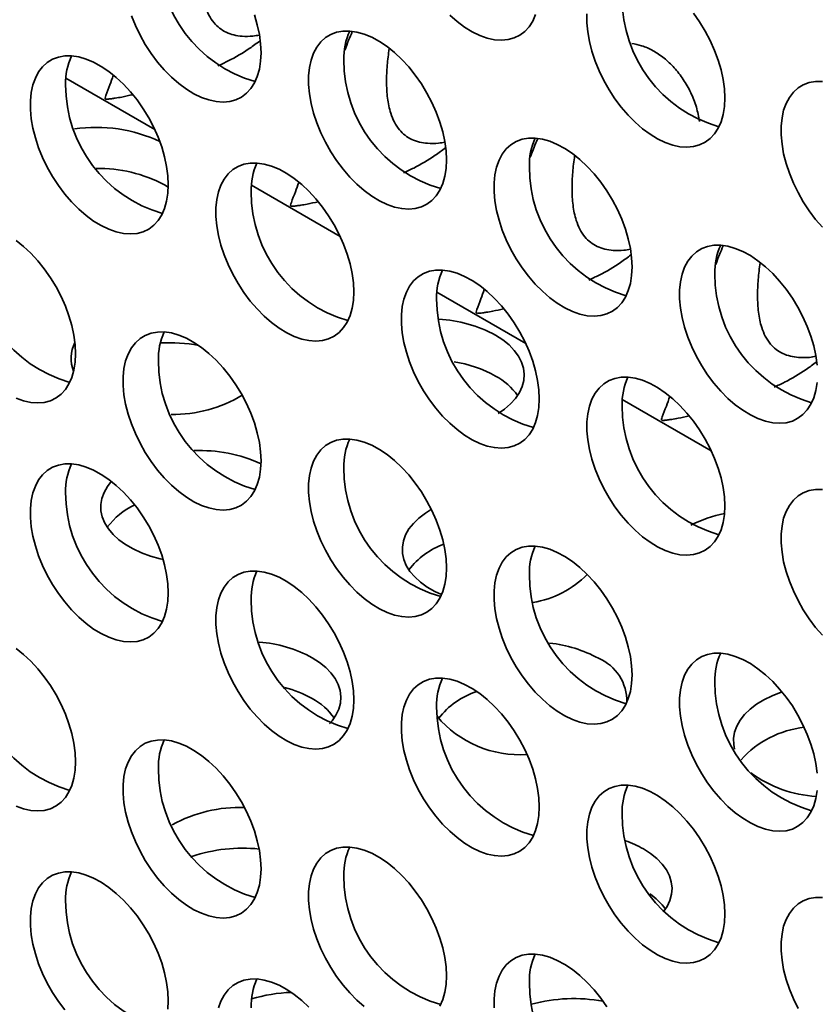
# Model space of a CAD drawing. Units: inches. Extents: x 1.3 to 67.2, y 0.5 to 87.5.
# Drawn here: x 57.7 to 58.5, y 62.9 to 63.9 of the extents above; entities that cross this region are included whole.
import ezdxf

# ---------------------------------------------------------------- set-up
doc = ezdxf.new("R2010")
doc.units = ezdxf.units.IN
doc.header["$LTSCALE"] = 8
doc.header["$MEASUREMENT"] = 0

msp = doc.modelspace()

# ---------------------------------------------------------------- linework, layer by layer
at = {"color": 8, "linetype": 'Continuous', "lineweight": 35}
for p, q in [((57.7165377, 63.8506104), (57.8113999, 63.7958476)), ((57.9145276, 63.7363133), (58.0093898, 63.6815505)), ((58.1125175, 63.6220161), (58.2073797, 63.5672533)), ((58.3105074, 63.507719), (58.4053696, 63.4529562))]:
    msp.add_line(p, q, dxfattribs=at)
at = {"color": 7, "linetype": 'Continuous', "lineweight": 35}
msp.add_line((57.8217529, 63.7367433), (57.8258468, 63.7342407), dxfattribs=at)
at = {"color": 7, "linetype": 'Continuous', "lineweight": 35, "flags": 128}
for points in [[(57.7864404, 63.9171274), (57.7906901, 63.9066907), (57.7956745, 63.8964181), (57.8013332, 63.8864343), (57.8075975, 63.8768606), (57.8143913, 63.8678131), (57.8216321, 63.8594017), (57.829232, 63.8517285), (57.8370989, 63.8448865), (57.8451372, 63.838959), (57.8532493, 63.8340177), (57.8613368, 63.8301228), (57.8693015, 63.8273214), (57.8770466, 63.8256477), (57.8844783, 63.8251218), (57.8915063, 63.8257502), (57.8980452, 63.8275253), (57.9040158, 63.8304254), (57.9093454, 63.8344155), (57.9139695, 63.839447), (57.9178319, 63.845459), (57.9208858, 63.8523783), (57.9230939, 63.8601211), (57.9244296, 63.8685934), (57.9248767, 63.8776922)], [(57.9248767, 63.8776922), (57.9244296, 63.8873071), (57.9230939, 63.8973216), (57.9208858, 63.9076138), (57.9178319, 63.9180591)], [(58.1262169, 63.9177706), (58.1340838, 63.9109286), (58.142122, 63.9050011), (58.1502342, 63.9000598), (58.1583216, 63.8961649), (58.1662863, 63.8933635), (58.1740315, 63.8916898), (58.1814632, 63.8911639), (58.1884911, 63.8917923), (58.1950301, 63.8935674), (58.2010006, 63.8964675), (58.2063303, 63.9004576), (58.2109544, 63.9054892), (58.2148168, 63.9115011), (58.2178706, 63.9184205)], [(58.2726494, 63.9191006), (58.2726494, 63.9097295), (58.2735421, 63.8998999), (58.2753168, 63.8897311), (58.2779518, 63.8793466), (58.2814151, 63.8688724), (58.2856648, 63.8584356), (58.2906493, 63.848163), (58.296308, 63.8381793), (58.3025722, 63.8286056), (58.309366, 63.8195581), (58.3166068, 63.8111467), (58.3242068, 63.8034734), (58.3320737, 63.7966315), (58.3401119, 63.790704), (58.3482241, 63.7857627), (58.3563115, 63.7818678), (58.3642762, 63.7790664), (58.3720214, 63.7773926), (58.3794531, 63.7768668), (58.386481, 63.7774952), (58.39302, 63.7792702), (58.3989905, 63.7821704), (58.4043202, 63.7861605), (58.4089443, 63.791192), (58.4128067, 63.797204), (58.4158605, 63.8041233), (58.4180687, 63.8118661), (58.4194044, 63.8203383), (58.4198514, 63.8294371)], [(58.4198514, 63.8294371), (58.4194044, 63.8390521), (58.4180687, 63.8490665), (58.4158605, 63.8593588), (58.4128067, 63.869804), (58.4089443, 63.8802754), (58.4043202, 63.8906458), (58.3989905, 63.9007894), (58.39302, 63.910583), (58.386481, 63.9199078)], [(58.1228666, 63.763395), (58.1224195, 63.77301), (58.1210838, 63.7830244), (58.1188757, 63.7933167), (58.1158218, 63.8037619), (58.1119594, 63.8142333), (58.1073353, 63.8246037), (58.1020057, 63.8347473), (58.0960351, 63.8445409), (58.0894962, 63.8538657), (58.0824682, 63.8626084), (58.0750365, 63.870663), (58.0672914, 63.8779316), (58.0593267, 63.884326), (58.0512392, 63.8897687), (58.0431271, 63.8941935), (58.0350888, 63.8975467), (58.0272219, 63.8997877), (58.019622, 63.9008892), (58.0123812, 63.9008379), (58.0055874, 63.8996343), (57.9993231, 63.8972931), (57.9936644, 63.8938428), (57.98868, 63.8893251), (57.9844303, 63.883795), (57.9809669, 63.8773195), (57.9783319, 63.8699773), (57.9765573, 63.8618574), (57.9756645, 63.8530585), (57.9756645, 63.8436874), (57.9765573, 63.8338578), (57.9783319, 63.823689), (57.9809669, 63.8133045), (57.9844303, 63.8028303), (57.98868, 63.7923935), (57.9936644, 63.7821209), (57.9993231, 63.7721372), (58.0055874, 63.7625635), (58.0123812, 63.753516), (58.019622, 63.7451046), (58.0272219, 63.7374313), (58.0350888, 63.7305894), (58.0431271, 63.7246618), (58.0512392, 63.7197206), (58.0593267, 63.7158257), (58.0672914, 63.7130243), (58.0750365, 63.7113505), (58.0824682, 63.7108247), (58.0894962, 63.7114531), (58.0960351, 63.7132281), (58.1020057, 63.7161283), (58.1073353, 63.7201184), (58.1119594, 63.7251499), (58.1158218, 63.7311619), (58.1188757, 63.7380812), (58.1210838, 63.745824), (58.1224195, 63.7542962), (58.1228666, 63.763395)], [(57.8258817, 63.7368401), (57.8254347, 63.7464551), (57.824099, 63.7564695), (57.8218908, 63.7667618), (57.818837, 63.777207), (57.8149746, 63.7876784), (57.8103505, 63.7980488), (57.8050208, 63.8081924), (57.7990503, 63.817986), (57.7925113, 63.8273108), (57.7854834, 63.8360535), (57.7780517, 63.844108), (57.7703065, 63.8513767), (57.7623418, 63.8577711), (57.7542544, 63.8632138), (57.7461422, 63.8676386), (57.738104, 63.8709918), (57.7302371, 63.8732328), (57.7226371, 63.8743343), (57.7153963, 63.8742829), (57.7086025, 63.8730794), (57.7023383, 63.8707382), (57.6966796, 63.8672879), (57.6916951, 63.8627702), (57.6874454, 63.85724), (57.6839821, 63.8507646), (57.6813471, 63.8434223), (57.6795724, 63.8353025), (57.6786797, 63.8265036), (57.6786797, 63.8171325), (57.6795724, 63.8073029), (57.6813471, 63.7971341), (57.6839821, 63.7867496), (57.6874454, 63.7762754), (57.6916951, 63.7658386), (57.6966796, 63.755566), (57.7023383, 63.7455823), (57.7086025, 63.7360085), (57.7153963, 63.7269611), (57.7226371, 63.7185496), (57.7302371, 63.7108764), (57.738104, 63.7040345), (57.7461422, 63.6981069), (57.7542544, 63.6931657), (57.7623418, 63.6892707), (57.7703065, 63.6864694), (57.7780517, 63.6847956), (57.7854834, 63.6842697), (57.7925113, 63.6848981), (57.7990503, 63.6866732), (57.8050208, 63.6895734), (57.8103505, 63.6935634), (57.8149746, 63.698595), (57.818837, 63.7046069), (57.8218908, 63.7115263), (57.824099, 63.7192691), (57.8254347, 63.7277413), (57.8258817, 63.7368401)], [(58.5240248, 63.8471915), (58.516784, 63.8471401), (58.5099902, 63.8459366), (58.503726, 63.8435954), (58.4980673, 63.840145), (58.4930828, 63.8356274), (58.4888331, 63.8300972), (58.4853697, 63.8236217), (58.4827347, 63.8162795), (58.4809601, 63.8081597), (58.4800674, 63.7993608), (58.4800674, 63.7899897), (58.4809601, 63.7801601), (58.4827347, 63.7699913), (58.4853697, 63.7596067), (58.4888331, 63.7491325), (58.4930828, 63.7386958), (58.4980673, 63.7284232), (58.503726, 63.7184394), (58.5099902, 63.7088657), (58.516784, 63.6998182), (58.5240248, 63.6914068)], [(58.3208565, 63.6490979), (58.3204094, 63.6587129), (58.3190737, 63.6687273), (58.3168656, 63.6790196), (58.3138117, 63.6894648), (58.3099493, 63.6999362), (58.3053252, 63.7103066), (58.2999956, 63.7204502), (58.294025, 63.7302438), (58.2874861, 63.7395685), (58.2804581, 63.7483113), (58.2730264, 63.7563658), (58.2652813, 63.7636344), (58.2573166, 63.7700289), (58.2492291, 63.7754716), (58.241117, 63.7798964), (58.2330787, 63.7832496), (58.2252118, 63.7854906), (58.2176119, 63.7865921), (58.2103711, 63.7865407), (58.2035773, 63.7853372), (58.197313, 63.782996), (58.1916543, 63.7795456), (58.1866699, 63.775028), (58.1824202, 63.7694978), (58.1789568, 63.7630223), (58.1763218, 63.7556801), (58.1745472, 63.7475603), (58.1736544, 63.7387614), (58.1736544, 63.7293903), (58.1745472, 63.7195607), (58.1763218, 63.7093919), (58.1789568, 63.6990074), (58.1824202, 63.6885331), (58.1866699, 63.6780964), (58.1916543, 63.6678238), (58.197313, 63.65784), (58.2035773, 63.6482663), (58.2103711, 63.6392188), (58.2176119, 63.6308074), (58.2252118, 63.6231342), (58.2330787, 63.6162923), (58.241117, 63.6103647), (58.2492291, 63.6054235), (58.2573166, 63.6015285), (58.2652813, 63.5987272), (58.2730264, 63.5970534), (58.2804581, 63.5965275), (58.2874861, 63.5971559), (58.294025, 63.598931), (58.2999956, 63.6018312), (58.3053252, 63.6058212), (58.3099493, 63.6108528), (58.3138117, 63.6168647), (58.3168656, 63.6237841), (58.3190737, 63.6315269), (58.3204094, 63.6399991), (58.3208565, 63.6490979)], [(58.0238716, 63.622543), (58.0234246, 63.632158), (58.0220889, 63.6421724), (58.0198807, 63.6524646), (58.0168269, 63.6629099), (58.0129645, 63.6733813), (58.0083404, 63.6837517), (58.0030107, 63.6938953), (57.9970402, 63.7036889), (57.9905012, 63.7130136), (57.9834733, 63.7217563), (57.9760416, 63.7298109), (57.9682964, 63.7370795), (57.9603317, 63.743474), (57.9522443, 63.7489166), (57.9441321, 63.7533414), (57.9360939, 63.7566947), (57.928227, 63.7589357), (57.920627, 63.7600372), (57.9133862, 63.7599858), (57.9065924, 63.7587822), (57.9003282, 63.7564411), (57.8946695, 63.7529907), (57.889685, 63.748473), (57.8854353, 63.7429429), (57.881972, 63.7364674), (57.879337, 63.7291252), (57.8775623, 63.7210054), (57.8766696, 63.7122065), (57.8766696, 63.7028354), (57.8775623, 63.6930057), (57.879337, 63.682837), (57.881972, 63.6724524), (57.8854353, 63.6619782), (57.889685, 63.6515415), (57.8946695, 63.6412689), (57.9003282, 63.6312851), (57.9065924, 63.6217114), (57.9133862, 63.6126639), (57.920627, 63.6042525), (57.928227, 63.5965793), (57.9360939, 63.5897373), (57.9441321, 63.5838098), (57.9522443, 63.5788686), (57.9603317, 63.5749736), (57.9682964, 63.5721723), (57.9760416, 63.5704985), (57.9834733, 63.5699726), (57.9905012, 63.570601), (57.9970402, 63.5723761), (58.0030107, 63.5752762), (58.0083404, 63.5792663), (58.0129645, 63.5842979), (58.0168269, 63.5903098), (58.0198807, 63.5972292), (58.0220889, 63.6049719), (58.0234246, 63.6134442), (58.0238716, 63.622543)], [(57.7268868, 63.5565009), (57.7264398, 63.5661158), (57.725104, 63.5761303), (57.7228959, 63.5864225), (57.719842, 63.5968678), (57.7159796, 63.6073391), (57.7113555, 63.6177096), (57.7060259, 63.6278531), (57.7000553, 63.6376468), (57.6935164, 63.6469715), (57.6864884, 63.6557142), (57.6790567, 63.6637688), (57.6713116, 63.6710374), (57.6633469, 63.6774319)], [(58.5183993, 63.5444157), (58.5170636, 63.5544301), (58.5148555, 63.5647224), (58.5118016, 63.5751677), (58.5079392, 63.585639), (58.5033151, 63.5960095), (58.4979855, 63.606153), (58.4920149, 63.6159467), (58.485476, 63.6252714), (58.478448, 63.6340141), (58.4710163, 63.6420687), (58.4632712, 63.6493373), (58.4553065, 63.6557318), (58.447219, 63.6611744), (58.4391069, 63.6655992), (58.4310686, 63.6689525), (58.4232017, 63.6711934), (58.4156018, 63.6722949), (58.408361, 63.6722436), (58.4015672, 63.67104), (58.3953029, 63.6686989), (58.3896442, 63.6652485), (58.3846598, 63.6607308), (58.3804101, 63.6552007), (58.3769467, 63.6487252), (58.3743117, 63.641383), (58.3725371, 63.6332632), (58.3716443, 63.6244643), (58.3716443, 63.6150931), (58.3725371, 63.6052635), (58.3743117, 63.5950947), (58.3769467, 63.5847102), (58.3804101, 63.574236), (58.3846598, 63.5637993), (58.3896442, 63.5535267), (58.3953029, 63.5435429), (58.4015672, 63.5339692), (58.408361, 63.5249217), (58.4156018, 63.5165103), (58.4232017, 63.5088371), (58.4310686, 63.5019951), (58.4391069, 63.4960676), (58.447219, 63.4911263), (58.4553065, 63.4872314), (58.4632712, 63.48443), (58.4710163, 63.4827563), (58.478448, 63.4822304), (58.485476, 63.4828588), (58.4920149, 63.4846338), (58.4979855, 63.487534), (58.5033151, 63.4915241), (58.5079392, 63.4965556), (58.5118016, 63.5025676), (58.5148555, 63.5094869), (58.5170636, 63.5172297), (58.5183993, 63.5257019)], [(58.2218615, 63.5082458), (58.2214145, 63.5178608), (58.2200788, 63.5278752), (58.2178706, 63.5381675), (58.2148168, 63.5486127), (58.2109544, 63.5590841), (58.2063303, 63.5694545), (58.2010006, 63.5795981), (58.1950301, 63.5893917), (58.1884911, 63.5987165), (58.1814632, 63.6074592), (58.1740315, 63.6155138), (58.1662863, 63.6227824), (58.1583216, 63.6291768), (58.1502342, 63.6346195), (58.142122, 63.6390443), (58.1340838, 63.6423975), (58.1262169, 63.6446385), (58.1186169, 63.64574), (58.1113761, 63.6456887), (58.1045823, 63.6444851), (58.0983181, 63.6421439), (58.0926594, 63.6386936), (58.0876749, 63.6341759), (58.0834252, 63.6286458), (58.0799619, 63.6221703), (58.0773269, 63.6148281), (58.0755522, 63.6067082), (58.0746595, 63.5979094), (58.0746595, 63.5885382), (58.0755522, 63.5787086), (58.0773269, 63.5685398), (58.0799619, 63.5581553), (58.0834252, 63.5476811), (58.0876749, 63.5372443), (58.0926594, 63.5269717), (58.0983181, 63.516988), (58.1045823, 63.5074143), (58.1113761, 63.4983668), (58.1186169, 63.4899554), (58.1262169, 63.4822821), (58.1340838, 63.4754402), (58.142122, 63.4695127), (58.1502342, 63.4645714), (58.1583216, 63.4606765), (58.1662863, 63.4578751), (58.1740315, 63.4562013), (58.1814632, 63.4556755), (58.1884911, 63.4563039), (58.1950301, 63.4580789), (58.2010006, 63.4609791), (58.2063303, 63.4649692), (58.2109544, 63.4700007), (58.2148168, 63.4760127), (58.2178706, 63.482932), (58.2200788, 63.4906748), (58.2214145, 63.499147), (58.2218615, 63.5082458)], [(57.9248767, 63.4422037), (57.9244296, 63.4518187), (57.9230939, 63.4618331), (57.9208858, 63.4721254), (57.9178319, 63.4825706), (57.9139695, 63.493042), (57.9093454, 63.5034124), (57.9040158, 63.513556), (57.8980452, 63.5233496), (57.8915063, 63.5326744), (57.8844783, 63.5414171), (57.8770466, 63.5494717), (57.8693015, 63.5567403), (57.8613368, 63.5631347), (57.8532493, 63.5685774), (57.8451372, 63.5730022), (57.8370989, 63.5763554), (57.829232, 63.5785964), (57.8216321, 63.5796979), (57.8143913, 63.5796466), (57.8075975, 63.578443), (57.8013332, 63.5761018), (57.7956745, 63.5726515), (57.7906901, 63.5681338), (57.7864404, 63.5626037), (57.782977, 63.5561282), (57.780342, 63.548786), (57.7785674, 63.5406661), (57.7776746, 63.5318672), (57.7776746, 63.5224961), (57.7785674, 63.5126665), (57.780342, 63.5024977), (57.782977, 63.4921132), (57.7864404, 63.481639), (57.7906901, 63.4712022), (57.7956745, 63.4609296), (57.8013332, 63.4509459), (57.8075975, 63.4413722), (57.8143913, 63.4323247), (57.8216321, 63.4239133), (57.829232, 63.41624), (57.8370989, 63.4093981), (57.8451372, 63.4034705), (57.8532493, 63.3985293), (57.8613368, 63.3946344), (57.8693015, 63.391833), (57.8770466, 63.3901592), (57.8844783, 63.3896334), (57.8915063, 63.3902618), (57.8980452, 63.3920368), (57.9040158, 63.394937), (57.9093454, 63.3989271), (57.9139695, 63.4039586), (57.9178319, 63.4099706), (57.9208858, 63.4168899), (57.9230939, 63.4246327), (57.9244296, 63.4331049), (57.9248767, 63.4422037)], [(58.1753063, 63.5761902), (58.1829621, 63.5712544), (58.1896309, 63.5658624), (58.1952317, 63.5600796), (58.1996966, 63.5539762), (58.2029713, 63.5476264), (58.2050161, 63.5411071), (58.2058061, 63.5344975), (58.2053319, 63.5278778), (58.203599, 63.5213285), (58.2006287, 63.5149289), (58.1964568, 63.5087568), (58.1911341, 63.5028871), (58.1847252, 63.4973911), (58.1778361, 63.49266)], [(57.6633469, 63.5089315), (57.6713116, 63.5061301), (57.6790567, 63.5044564), (57.6864884, 63.5039305), (57.6935164, 63.5045589), (57.7000553, 63.506334), (57.7060259, 63.5092341), (57.7113555, 63.5132242), (57.7159796, 63.5182557), (57.719842, 63.5242677), (57.7228959, 63.531187), (57.725104, 63.5389298), (57.7264398, 63.5474021), (57.7268868, 63.5565009)], [(58.4198514, 63.3939487), (58.4194044, 63.4035637), (58.4180687, 63.4135781), (58.4158605, 63.4238704), (58.4128067, 63.4343156), (58.4089443, 63.444787), (58.4043202, 63.4551574), (58.3989905, 63.465301), (58.39302, 63.4750946), (58.386481, 63.4844194), (58.3794531, 63.4931621), (58.3720214, 63.5012166), (58.3642762, 63.5084852), (58.3563115, 63.5148797), (58.3482241, 63.5203224), (58.3401119, 63.5247472), (58.3320737, 63.5281004), (58.3242068, 63.5303414), (58.3166068, 63.5314429), (58.309366, 63.5313915), (58.3025722, 63.530188), (58.296308, 63.5278468), (58.2906493, 63.5243964), (58.2856648, 63.5198788), (58.2814151, 63.5143486), (58.2779518, 63.5078732), (58.2753168, 63.5005309), (58.2735421, 63.4924111), (58.2726494, 63.4836122), (58.2726494, 63.4742411), (58.2735421, 63.4644115), (58.2753168, 63.4542427), (58.2779518, 63.4438582), (58.2814151, 63.433384), (58.2856648, 63.4229472), (58.2906493, 63.4126746), (58.296308, 63.4026908), (58.3025722, 63.3931171), (58.309366, 63.3840696), (58.3166068, 63.3756582), (58.3242068, 63.367985), (58.3320737, 63.3611431), (58.3401119, 63.3552155), (58.3482241, 63.3502743), (58.3563115, 63.3463793), (58.3642762, 63.343578), (58.3720214, 63.3419042), (58.3794531, 63.3413783), (58.386481, 63.3420067), (58.39302, 63.3437818), (58.3989905, 63.346682), (58.4043202, 63.350672), (58.4089443, 63.3557036), (58.4128067, 63.3617155), (58.4158605, 63.3686349), (58.4180687, 63.3763777), (58.4194044, 63.3848499), (58.4198514, 63.3939487)], [(58.1228666, 63.3279066), (58.1224195, 63.3375216), (58.1210838, 63.347536), (58.1188757, 63.3578283), (58.1158218, 63.3682735), (58.1119594, 63.3787449), (58.1073353, 63.3891153), (58.1020057, 63.3992589), (58.0960351, 63.4090525), (58.0894962, 63.4183772), (58.0824682, 63.42712), (58.0750365, 63.4351745), (58.0672914, 63.4424431), (58.0593267, 63.4488376), (58.0512392, 63.4542803), (58.0431271, 63.4587051), (58.0350888, 63.4620583), (58.0272219, 63.4642993), (58.019622, 63.4654008), (58.0123812, 63.4653494), (58.0055874, 63.4641459), (57.9993231, 63.4618047), (57.9936644, 63.4583543), (57.98868, 63.4538367), (57.9844303, 63.4483065), (57.9809669, 63.441831), (57.9783319, 63.4344888), (57.9765573, 63.426369), (57.9756645, 63.4175701), (57.9756645, 63.408199), (57.9765573, 63.3983694), (57.9783319, 63.3882006), (57.9809669, 63.3778161), (57.9844303, 63.3673418), (57.98868, 63.3569051), (57.9936644, 63.3466325), (57.9993231, 63.3366487), (58.0055874, 63.327075), (58.0123812, 63.3180275), (58.019622, 63.3096161), (58.0272219, 63.3019429), (58.0350888, 63.295101), (58.0431271, 63.2891734), (58.0512392, 63.2842322), (58.0593267, 63.2803372), (58.0672914, 63.2775359), (58.0750365, 63.2758621), (58.0824682, 63.2753362), (58.0894962, 63.2759646), (58.0960351, 63.2777397), (58.1020057, 63.2806399), (58.1073353, 63.2846299), (58.1119594, 63.2896615), (58.1158218, 63.2956734), (58.1188757, 63.3025928), (58.1210838, 63.3103356), (58.1224195, 63.3188078), (58.1228666, 63.3279066)], [(57.8258817, 63.3013517), (57.8254347, 63.3109667), (57.824099, 63.3209811), (57.8218908, 63.3312733), (57.818837, 63.3417186), (57.8149746, 63.35219), (57.8103505, 63.3625604), (57.8050208, 63.372704), (57.7990503, 63.3824976), (57.7925113, 63.3918223), (57.7854834, 63.400565), (57.7780517, 63.4086196), (57.7703065, 63.4158882), (57.7623418, 63.4222827), (57.7542544, 63.4277253), (57.7461422, 63.4321501), (57.738104, 63.4355034), (57.7302371, 63.4377444), (57.7226371, 63.4388459), (57.7153963, 63.4387945), (57.7086025, 63.437591), (57.7023383, 63.4352498), (57.6966796, 63.4317994), (57.6916951, 63.4272817), (57.6874454, 63.4217516), (57.6839821, 63.4152761), (57.6813471, 63.4079339), (57.6795724, 63.3998141), (57.6786797, 63.3910152), (57.6786797, 63.3816441), (57.6795724, 63.3718144), (57.6813471, 63.3616457), (57.6839821, 63.3512611), (57.6874454, 63.3407869), (57.6916951, 63.3303502), (57.6966796, 63.3200776), (57.7023383, 63.3100938), (57.7086025, 63.3005201), (57.7153963, 63.2914726), (57.7226371, 63.2830612), (57.7302371, 63.275388), (57.738104, 63.268546), (57.7461422, 63.2626185), (57.7542544, 63.2576773), (57.7623418, 63.2537823), (57.7703065, 63.250981), (57.7780517, 63.2493072), (57.7854834, 63.2487813), (57.7925113, 63.2494097), (57.7990503, 63.2511848), (57.8050208, 63.2540849), (57.8103505, 63.258075), (57.8149746, 63.2631066), (57.818837, 63.2691185), (57.8218908, 63.2760379), (57.824099, 63.2837806), (57.8254347, 63.2922529), (57.8258817, 63.3013517)], [(57.8203637, 63.3368383), (57.8173464, 63.337542), (57.8070359, 63.3404518), (57.7973425, 63.3439988), (57.7883838, 63.3481398), (57.7802686, 63.3528246), (57.7730954, 63.3579963), (57.7669513, 63.3635922), (57.7619108, 63.3695443), (57.7580351, 63.3757804), (57.7553713, 63.3822248), (57.7539518, 63.3887992), (57.7537936, 63.3954239), (57.7548989, 63.4020184), (57.757254, 63.4085027), (57.7608306, 63.4147981), (57.765048, 63.4202277)], [(58.5240248, 63.411703), (58.516784, 63.4116517), (58.5099902, 63.4104481), (58.503726, 63.408107), (58.4980673, 63.4046566), (58.4930828, 63.4001389), (58.4888331, 63.3946088), (58.4853697, 63.3881333), (58.4827347, 63.3807911), (58.4809601, 63.3726712), (58.4800674, 63.3638724), (58.4800674, 63.3545012), (58.4809601, 63.3446716), (58.4827347, 63.3345028), (58.4853697, 63.3241183), (58.4888331, 63.3136441), (58.4930828, 63.3032073), (58.4980673, 63.2929347), (58.503726, 63.282951), (58.5099902, 63.2733773), (58.516784, 63.2643298), (58.5240248, 63.2559184)], [(58.1175718, 63.2992975), (58.1102908, 63.3027323), (58.1021756, 63.3074171), (58.0950024, 63.3125889), (58.0888582, 63.3181848), (58.0838178, 63.3241369), (58.0799421, 63.330373), (58.0772783, 63.3368173), (58.0758587, 63.3433918), (58.0757006, 63.3500165), (58.0768058, 63.356611), (58.079161, 63.3630953), (58.0827375, 63.3693907), (58.087492, 63.3754207), (58.0933667, 63.3811122), (58.1002904, 63.3863961), (58.1067105, 63.3903901)], [(58.3208565, 63.2136095), (58.3204094, 63.2232244), (58.3190737, 63.2332388), (58.3168656, 63.2435311), (58.3138117, 63.2539764), (58.3099493, 63.2644477), (58.3053252, 63.2748182), (58.2999956, 63.2849617), (58.294025, 63.2947554), (58.2874861, 63.3040801), (58.2804581, 63.3128228), (58.2730264, 63.3208774), (58.2652813, 63.328146), (58.2573166, 63.3345405), (58.2492291, 63.3399831), (58.241117, 63.3444079), (58.2330787, 63.3477612), (58.2252118, 63.3500021), (58.2176119, 63.3511036), (58.2103711, 63.3510523), (58.2035773, 63.3498487), (58.197313, 63.3475076), (58.1916543, 63.3440572), (58.1866699, 63.3395395), (58.1824202, 63.3340094), (58.1789568, 63.3275339), (58.1763218, 63.3201917), (58.1745472, 63.3120719), (58.1736544, 63.303273), (58.1736544, 63.2939018), (58.1745472, 63.2840722), (58.1763218, 63.2739034), (58.1789568, 63.2635189), (58.1824202, 63.2530447), (58.1866699, 63.242608), (58.1916543, 63.2323354), (58.197313, 63.2223516), (58.2035773, 63.2127779), (58.2103711, 63.2037304), (58.2176119, 63.195319), (58.2252118, 63.1876458), (58.2330787, 63.1808038), (58.241117, 63.1748763), (58.2492291, 63.169935), (58.2573166, 63.1660401), (58.2652813, 63.1632387), (58.2730264, 63.161565), (58.2804581, 63.1610391), (58.2874861, 63.1616675), (58.294025, 63.1634426), (58.2999956, 63.1663427), (58.3053252, 63.1703328), (58.3099493, 63.1753643), (58.3138117, 63.1813763), (58.3168656, 63.1882956), (58.3190737, 63.1960384), (58.3204094, 63.2045106), (58.3208565, 63.2136095)], [(58.0238716, 63.1870545), (58.0234246, 63.1966695), (58.0220889, 63.2066839), (58.0198807, 63.2169762), (58.0168269, 63.2274214), (58.0129645, 63.2378928), (58.0083404, 63.2482632), (58.0030107, 63.2584068), (57.9970402, 63.2682004), (57.9905012, 63.2775252), (57.9834733, 63.2862679), (57.9760416, 63.2943225), (57.9682964, 63.3015911), (57.9603317, 63.3079855), (57.9522443, 63.3134282), (57.9441321, 63.317853), (57.9360939, 63.3212062), (57.928227, 63.3234472), (57.920627, 63.3245487), (57.9133862, 63.3244974), (57.9065924, 63.3232938), (57.9003282, 63.3209526), (57.8946695, 63.3175023), (57.889685, 63.3129846), (57.8854353, 63.3074545), (57.881972, 63.300979), (57.879337, 63.2936368), (57.8775623, 63.2855169), (57.8766696, 63.2767181), (57.8766696, 63.2673469), (57.8775623, 63.2575173), (57.879337, 63.2473485), (57.881972, 63.236964), (57.8854353, 63.2264898), (57.889685, 63.216053), (57.8946695, 63.2057804), (57.9003282, 63.1957967), (57.9065924, 63.186223), (57.9133862, 63.1771755), (57.920627, 63.1687641), (57.928227, 63.1610908), (57.9360939, 63.1542489), (57.9441321, 63.1483214), (57.9522443, 63.1433801), (57.9603317, 63.1394852), (57.9682964, 63.1366838), (57.9760416, 63.13501), (57.9834733, 63.1344842), (57.9905012, 63.1351126), (57.9970402, 63.1368876), (58.0030107, 63.1397878), (58.0083404, 63.1437779), (58.0129645, 63.1488094), (58.0168269, 63.1548214), (58.0198807, 63.1617407), (58.0220889, 63.1694835), (58.0234246, 63.1779557), (58.0238716, 63.1870545)], [(57.7268868, 63.1210124), (57.7264398, 63.1306274), (57.725104, 63.1406418), (57.7228959, 63.1509341), (57.719842, 63.1613793), (57.7159796, 63.1718507), (57.7113555, 63.1822211), (57.7060259, 63.1923647), (57.7000553, 63.2021583), (57.6935164, 63.2114831), (57.6864884, 63.2202258), (57.6790567, 63.2282804), (57.6713116, 63.235549), (57.6633469, 63.2419434)], [(57.97955, 63.2319421), (57.9872059, 63.2270063), (57.9938747, 63.2216143), (57.9994755, 63.2158316), (58.0039403, 63.2097282), (58.007215, 63.2033783), (58.0092598, 63.196859), (58.0100499, 63.1902494), (58.0095756, 63.1836298), (58.0078427, 63.1770804), (58.0048724, 63.1706808), (58.0007005, 63.1645088), (57.9979601, 63.1612912)], [(58.5183993, 63.1089273), (58.5170636, 63.1189417), (58.5148555, 63.129234), (58.5118016, 63.1396792), (58.5079392, 63.1501506), (58.5033151, 63.160521), (58.4979855, 63.1706646), (58.4920149, 63.1804582), (58.485476, 63.189783), (58.478448, 63.1985257), (58.4710163, 63.2065803), (58.4632712, 63.2138489), (58.4553065, 63.2202433), (58.447219, 63.225686), (58.4391069, 63.2301108), (58.4310686, 63.233464), (58.4232017, 63.235705), (58.4156018, 63.2368065), (58.408361, 63.2367552), (58.4015672, 63.2355516), (58.3953029, 63.2332104), (58.3896442, 63.2297601), (58.3846598, 63.2252424), (58.3804101, 63.2197123), (58.3769467, 63.2132368), (58.3743117, 63.2058946), (58.3725371, 63.1977747), (58.3716443, 63.1889758), (58.3716443, 63.1796047), (58.3725371, 63.1697751), (58.3743117, 63.1596063), (58.3769467, 63.1492218), (58.3804101, 63.1387476), (58.3846598, 63.1283108), (58.3896442, 63.1180382), (58.3953029, 63.1080545), (58.4015672, 63.0984807), (58.408361, 63.0894333), (58.4156018, 63.0810219), (58.4232017, 63.0733486), (58.4310686, 63.0665067), (58.4391069, 63.0605791), (58.447219, 63.0556379), (58.4553065, 63.051743), (58.4632712, 63.0489416), (58.4710163, 63.0472678), (58.478448, 63.0467419), (58.485476, 63.0473704), (58.4920149, 63.0491454), (58.4979855, 63.0520456), (58.5033151, 63.0560357), (58.5079392, 63.0610672), (58.5118016, 63.0670791), (58.5148555, 63.0739985), (58.5170636, 63.0817413), (58.5183993, 63.0902135)], [(58.2218615, 63.0727574), (58.2214145, 63.0823724), (58.2200788, 63.0923868), (58.2178706, 63.1026791), (58.2148168, 63.1131243), (58.2109544, 63.1235957), (58.2063303, 63.1339661), (58.2010006, 63.1441097), (58.1950301, 63.1539033), (58.1884911, 63.1632281), (58.1814632, 63.1719708), (58.1740315, 63.1800253), (58.1662863, 63.187294), (58.1583216, 63.1936884), (58.1502342, 63.1991311), (58.142122, 63.2035559), (58.1340838, 63.2069091), (58.1262169, 63.2091501), (58.1186169, 63.2102516), (58.1113761, 63.2102002), (58.1045823, 63.2089967), (58.0983181, 63.2066555), (58.0926594, 63.2032051), (58.0876749, 63.1986875), (58.0834252, 63.1931573), (58.0799619, 63.1866819), (58.0773269, 63.1793396), (58.0755522, 63.1712198), (58.0746595, 63.1624209), (58.0746595, 63.1530498), (58.0755522, 63.1432202), (58.0773269, 63.1330514), (58.0799619, 63.1226669), (58.0834252, 63.1121927), (58.0876749, 63.1017559), (58.0926594, 63.0914833), (58.0983181, 63.0814996), (58.1045823, 63.0719258), (58.1113761, 63.0628783), (58.1186169, 63.0544669), (58.1262169, 63.0467937), (58.1340838, 63.0399518), (58.142122, 63.0340242), (58.1502342, 63.029083), (58.1583216, 63.025188), (58.1662863, 63.0223867), (58.1740315, 63.0207129), (58.1814632, 63.020187), (58.1884911, 63.0208154), (58.1950301, 63.0225905), (58.2010006, 63.0254907), (58.2063303, 63.0294807), (58.2109544, 63.0345123), (58.2148168, 63.0405242), (58.2178706, 63.0474436), (58.2200788, 63.0551864), (58.2214145, 63.0636586), (58.2218615, 63.0727574)], [(58.4303702, 63.1343086), (58.4294121, 63.1392898), (58.429254, 63.1459144), (58.4303592, 63.1525089), (58.4327144, 63.1589933), (58.4362909, 63.1652886), (58.4410454, 63.1713187), (58.4469201, 63.1770102), (58.4538438, 63.182294), (58.4617323, 63.1871061), (58.4704899, 63.1913881), (58.4800103, 63.1950879), (58.481041, 63.1954378)], [(57.9248767, 63.0067153), (57.9244296, 63.0163303), (57.9230939, 63.0263447), (57.9208858, 63.036637), (57.9178319, 63.0470822), (57.9139695, 63.0575536), (57.9093454, 63.067924), (57.9040158, 63.0780676), (57.8980452, 63.0878612), (57.8915063, 63.097186), (57.8844783, 63.1059287), (57.8770466, 63.1139832), (57.8693015, 63.1212518), (57.8613368, 63.1276463), (57.8532493, 63.133089), (57.8451372, 63.1375138), (57.8370989, 63.140867), (57.829232, 63.143108), (57.8216321, 63.1442095), (57.8143913, 63.1441581), (57.8075975, 63.1429546), (57.8013332, 63.1406134), (57.7956745, 63.137163), (57.7906901, 63.1326454), (57.7864404, 63.1271152), (57.782977, 63.1206397), (57.780342, 63.1132975), (57.7785674, 63.1051777), (57.7776746, 63.0963788), (57.7776746, 63.0870077), (57.7785674, 63.0771781), (57.780342, 63.0670093), (57.782977, 63.0566248), (57.7864404, 63.0461506), (57.7906901, 63.0357138), (57.7956745, 63.0254412), (57.8013332, 63.0154574), (57.8075975, 63.0058837), (57.8143913, 62.9968362), (57.8216321, 62.9884248), (57.829232, 62.9807516), (57.8370989, 62.9739097), (57.8451372, 62.9679821), (57.8532493, 62.9630409), (57.8613368, 62.9591459), (57.8693015, 62.9563446), (57.8770466, 62.9546708), (57.8844783, 62.9541449), (57.8915063, 62.9547733), (57.8980452, 62.9565484), (57.9040158, 62.9594486), (57.9093454, 62.9634386), (57.9139695, 62.9684702), (57.9178319, 62.9744821), (57.9208858, 62.9814015), (57.9230939, 62.9891443), (57.9244296, 62.9976165), (57.9248767, 63.0067153)], [(57.6633469, 63.0734431), (57.6713116, 63.0706417), (57.6790567, 63.0689679), (57.6864884, 63.0684421), (57.6935164, 63.0690705), (57.7000553, 63.0708455), (57.7060259, 63.0737457), (57.7113555, 63.0777358), (57.7159796, 63.0827673), (57.719842, 63.0887793), (57.7228959, 63.0956986), (57.725104, 63.1034414), (57.7264398, 63.1119136), (57.7268868, 63.1210124)], [(58.4198514, 62.9584603), (58.4194044, 62.9680752), (58.4180687, 62.9780897), (58.4158605, 62.9883819), (58.4128067, 62.9988272), (58.4089443, 63.0092985), (58.4043202, 63.019669), (58.3989905, 63.0298125), (58.39302, 63.0396062), (58.386481, 63.0489309), (58.3794531, 63.0576736), (58.3720214, 63.0657282), (58.3642762, 63.0729968), (58.3563115, 63.0793913), (58.3482241, 63.0848339), (58.3401119, 63.0892587), (58.3320737, 63.092612), (58.3242068, 63.0948529), (58.3166068, 63.0959544), (58.309366, 63.0959031), (58.3025722, 63.0946995), (58.296308, 63.0923584), (58.2906493, 63.088908), (58.2856648, 63.0843903), (58.2814151, 63.0788602), (58.2779518, 63.0723847), (58.2753168, 63.0650425), (58.2735421, 63.0569227), (58.2726494, 63.0481238), (58.2726494, 63.0387527), (58.2735421, 63.028923), (58.2753168, 63.0187543), (58.2779518, 63.0083697), (58.2814151, 62.9978955), (58.2856648, 62.9874588), (58.2906493, 62.9771862), (58.296308, 62.9672024), (58.3025722, 62.9576287), (58.309366, 62.9485812), (58.3166068, 62.9401698), (58.3242068, 62.9324966), (58.3320737, 62.9256546), (58.3401119, 62.9197271), (58.3482241, 62.9147858), (58.3563115, 62.9108909), (58.3642762, 62.9080895), (58.3720214, 62.9064158), (58.3794531, 62.9058899), (58.386481, 62.9065183), (58.39302, 62.9082934), (58.3989905, 62.9111935), (58.4043202, 62.9151836), (58.4089443, 62.9202152), (58.4128067, 62.9262271), (58.4158605, 62.9331464), (58.4180687, 62.9408892), (58.4194044, 62.9493615), (58.4198514, 62.9584603)], [(58.1228666, 62.8924182), (58.1224195, 62.9020331), (58.1210838, 62.9120476), (58.1188757, 62.9223398), (58.1158218, 62.9327851), (58.1119594, 62.9432564), (58.1073353, 62.9536269), (58.1020057, 62.9637704), (58.0960351, 62.9735641), (58.0894962, 62.9828888), (58.0824682, 62.9916315), (58.0750365, 62.9996861), (58.0672914, 63.0069547), (58.0593267, 63.0133492), (58.0512392, 63.0187918), (58.0431271, 63.0232166), (58.0350888, 63.0265699), (58.0272219, 63.0288108), (58.019622, 63.0299123), (58.0123812, 63.029861), (58.0055874, 63.0286574), (57.9993231, 63.0263163), (57.9936644, 63.0228659), (57.98868, 63.0183482), (57.9844303, 63.0128181), (57.9809669, 63.0063426), (57.9783319, 62.9990004), (57.9765573, 62.9908806), (57.9756645, 62.9820817), (57.9756645, 62.9727106), (57.9765573, 62.9628809), (57.9783319, 62.9527121), (57.9809669, 62.9423276), (57.9844303, 62.9318534), (57.98868, 62.9214167), (57.9936644, 62.9111441), (57.9993231, 62.9011603), (58.0055874, 62.8915866), (58.0123812, 62.8825391), (58.019622, 62.8741277), (58.0272219, 62.8664545), (58.0350888, 62.8596125)], [(58.3331034, 63.0278401), (58.3407592, 63.0229043), (58.347428, 63.0175123), (58.3530289, 63.0117295), (58.3574937, 63.0056262), (58.3607684, 62.9992763), (58.3628132, 62.992757), (58.3636032, 62.9861474), (58.363129, 62.9795277), (58.3613961, 62.9729784), (58.3584258, 62.9665788), (58.3549299, 62.9612826)], [(57.8258817, 62.8658633), (57.8254347, 62.8754782), (57.824099, 62.8854926), (57.8218908, 62.8957849), (57.818837, 62.9062301), (57.8149746, 62.9167015), (57.8103505, 62.9270719), (57.8050208, 62.9372155), (57.7990503, 62.9470091), (57.7925113, 62.9563339), (57.7854834, 62.9650766), (57.7780517, 62.9731312), (57.7703065, 62.9803998), (57.7623418, 62.9867942), (57.7542544, 62.9922369), (57.7461422, 62.9966617), (57.738104, 63.0000149), (57.7302371, 63.0022559), (57.7226371, 63.0033574), (57.7153963, 63.0033061), (57.7086025, 63.0021025), (57.7023383, 62.9997613), (57.6966796, 62.996311), (57.6916951, 62.9917933), (57.6874454, 62.9862632), (57.6839821, 62.9797877), (57.6813471, 62.9724455), (57.6795724, 62.9643256), (57.6786797, 62.9555268), (57.6786797, 62.9461556), (57.6795724, 62.936326), (57.6813471, 62.9261572), (57.6839821, 62.9157727), (57.6874454, 62.9052985), (57.6916951, 62.8948617), (57.6966796, 62.8845891), (57.7023383, 62.8746054), (57.7086025, 62.8650317), (57.7153963, 62.8559842)], [(58.5240248, 62.9762146), (58.516784, 62.9761633), (58.5099902, 62.9749597), (58.503726, 62.9726185), (58.4980673, 62.9691682), (58.4930828, 62.9646505), (58.4888331, 62.9591203), (58.4853697, 62.9526449), (58.4827347, 62.9453026), (58.4809601, 62.9371828), (58.4800674, 62.9283839), (58.4800674, 62.9190128), (58.4809601, 62.9091832), (58.4827347, 62.8990144), (58.4853697, 62.8886299), (58.4888331, 62.8781557), (58.4930828, 62.8677189), (58.4980673, 62.8574463)], [(58.294025, 62.8592669), (58.2874861, 62.8685917), (58.2804581, 62.8773344), (58.2730264, 62.885389), (58.2652813, 62.8926576), (58.2573166, 62.899052), (58.2492291, 62.9044947), (58.241117, 62.9089195), (58.2330787, 62.9122727), (58.2252118, 62.9145137), (58.2176119, 62.9156152), (58.2103711, 62.9155639), (58.2035773, 62.9143603), (58.197313, 62.9120191), (58.1916543, 62.9085688), (58.1866699, 62.9040511), (58.1824202, 62.898521), (58.1789568, 62.8920455), (58.1763218, 62.8847033), (58.1745472, 62.8765834), (58.1736544, 62.8677845), (58.1736544, 62.8584134)], [(58.1158218, 62.860185), (58.1188757, 62.8671043), (58.1210838, 62.8748471), (58.1224195, 62.8833194), (58.1228666, 62.8924182)], [(57.9760416, 62.858834), (57.9682964, 62.8661027), (57.9603317, 62.8724971), (57.9522443, 62.8779398), (57.9441321, 62.8823646), (57.9360939, 62.8857178), (57.928227, 62.8879588), (57.920627, 62.8890603), (57.9133862, 62.8890089), (57.9065924, 62.8878054), (57.9003282, 62.8854642), (57.8946695, 62.8820139), (57.889685, 62.8774962), (57.8854353, 62.871966), (57.881972, 62.8654906), (57.879337, 62.8581483)], [(57.8254347, 62.8567644), (57.8258817, 62.8658633)]]:
    msp.add_lwpolyline(points, dxfattribs=at)
at = {"color": 7, "linetype": 'Continuous', "lineweight": 35}
for centre, radius, start, end in [((57.957821, 63.9840554), 0.1425466, 179.8190487, 254.0388347), ((58.4527958, 63.9358003), 0.1425466, 179.8190487, 254.0388347), ((58.0827709, 63.8720249), 0.0695295, 155.4655526, 181.4970485), ((57.785786, 63.84547), 0.0695295, 155.4655526, 181.4970485), ((58.1558109, 63.8697582), 0.1425466, 179.8190487, 254.0388347), ((57.8588261, 63.8432033), 0.1425466, 179.8190487, 254.0388347), ((57.7484437, 63.6361504), 0.1619528, 65.0294852, 98.0602404), ((58.2807608, 63.7577278), 0.0695295, 155.4655526, 181.4970485), ((57.7507597, 63.6025718), 0.1517961, 62.1156506, 90.7479203), ((57.9837759, 63.7311729), 0.0695295, 155.4655526, 181.4970485), ((58.3538008, 63.7554611), 0.1425466, 179.8190487, 254.0388347), ((58.056816, 63.7289062), 0.1425466, 179.8190487, 254.0388347), ((58.4787507, 63.6434307), 0.0695295, 155.4655526, 181.4970485), ((57.7598311, 63.6628641), 0.1425466, 179.8190487, 254.0388347), ((58.1817658, 63.6168757), 0.0695295, 155.4655526, 181.4970485), ((58.5517907, 63.641164), 0.1425466, 179.8190487, 254.0388347), ((58.2548059, 63.6146091), 0.1425466, 179.8190487, 254.0388347), ((58.1068433, 63.449863), 0.1436862, 61.5445006, 86.9761156), ((57.884781, 63.5508336), 0.0695295, 155.4655526, 181.4970485), ((57.7585773, 63.551656), 0.0364608, 152.6036069, 202.3221482), ((57.8262739, 63.3916589), 0.1765668, 79.5476172, 92.8863852), ((57.957821, 63.5485669), 0.1425466, 179.8190487, 254.0388347), ((58.1102712, 63.4150572), 0.1343711, 61.0532512, 81.1916431), ((58.1421323, 63.4715435), 0.0695231, 35.4784791, 61.499576), ((58.3797557, 63.5025786), 0.0695295, 155.4655526, 181.4970485), ((57.8302544, 63.6364639), 0.1449473, 269.5269141, 300.9508403), ((58.4527958, 63.5003119), 0.1425466, 179.8190487, 254.0388347), ((58.0827709, 63.4365365), 0.0695295, 155.4655526, 181.4970485), ((57.8596516, 63.2959036), 0.1572445, 65.514504, 92.4293901), ((57.785786, 63.4099816), 0.0695295, 155.4655526, 181.4970485), ((58.1558109, 63.4342698), 0.1425466, 179.8190487, 254.0388347), ((57.8588261, 63.4077149), 0.1425466, 179.8190487, 254.0388347), ((57.8205009, 63.3277902), 0.0738153, 114.3690075, 144.0127578), ((58.4457326, 63.2558789), 0.1327966, 101.3850104, 117.844434), ((58.1481967, 63.2758367), 0.0823677, 110.0439581, 142.6943818), ((58.2807608, 63.3222394), 0.0695295, 155.4655526, 181.4970485), ((57.9837759, 63.2956844), 0.0695295, 155.4655526, 181.4970485), ((58.3538008, 63.3199727), 0.1425466, 179.8190487, 254.0388347), ((58.1980564, 63.3953438), 0.1057648, 279.2892197, 315.1926521), ((58.056816, 63.2934178), 0.1425466, 179.8190487, 254.0388347), ((57.911672, 63.107009), 0.142182, 61.4840826, 85.4418563), ((58.2178328, 63.1079267), 0.1405621, 61.4172223, 83.8409026), ((57.7598311, 63.2273756), 0.1425466, 179.8190487, 254.0388347), ((58.2654998, 63.185543), 0.0498244, 358.7252061, 66.8576371), ((58.4787507, 63.2079422), 0.0695295, 155.4655526, 181.4970485), ((58.1817658, 63.1813873), 0.0695295, 155.4655526, 181.4970485), ((58.5517907, 63.2056755), 0.1425466, 179.8190487, 254.0388347), ((57.9178879, 63.0784889), 0.1260206, 60.7052608, 75.247447), ((58.1810695, 63.1158773), 0.0841101, 107.9112759, 142.5153133), ((57.946376, 63.1272954), 0.0695231, 35.4784791, 61.499576), ((58.2548059, 63.1791206), 0.1425466, 179.8190487, 254.0388347), ((58.2006965, 63.2430182), 0.1145807, 219.8589026, 274.0402384), ((58.5161403, 63.052305), 0.1060102, 96.2184458, 138.0600808), ((57.884781, 63.1153452), 0.0695295, 155.4655526, 181.4970485), ((57.957821, 63.1130785), 0.1425466, 179.8190487, 254.0388347), ((58.5238851, 63.2109827), 0.12715, 233.2235499, 267.1292123), ((58.3797557, 63.0670902), 0.0695295, 155.4655526, 181.4970485), ((57.9025307, 62.9213557), 0.1508946, 88.2226272, 118.6756953), ((58.4527958, 63.0648235), 0.1425466, 179.8190487, 254.0388346), ((57.9050122, 62.8594943), 0.1692185, 83.9535133, 108.584011), ((58.0827709, 63.0010481), 0.0695295, 155.4655526, 181.4970485), ((58.2748142, 62.9252599), 0.1179845, 60.3934108, 70.6341842), ((57.785786, 62.9744931), 0.0695295, 155.4655526, 181.4970485), ((58.1558109, 62.9987814), 0.1425466, 179.8190487, 254.0388347), ((58.3027233, 62.9256427), 0.0658275, 35.1538492, 55.6379549), ((57.8588261, 62.9722265), 0.1425466, 179.8190487, 254.0388347), ((58.2807608, 62.8867509), 0.0695295, 155.4655526, 181.4970485), ((57.9837759, 62.860196), 0.0695295, 155.4655526, 181.4970485), ((58.3538008, 62.8844842), 0.1425466, 179.8190487, 254.0388347), ((57.9628877, 62.7086485), 0.1662314, 91.9869792, 106.8344837), ((58.2588488, 62.6939511), 0.1741741, 79.7410353, 105.0483733)]:
    msp.add_arc(centre, radius, start, end, dxfattribs=at)
for points, knots in [([(57.923164, 63.8966044), (57.9208534, 63.8961875), (57.91465, 63.8950683), (57.9054022, 63.8950677), (57.8958094, 63.8965062), (57.8875868, 63.8993472), (57.880411, 63.9037642), (57.8740359, 63.9099022), (57.8689067, 63.9178313), (57.864382, 63.9290895), (57.8614865, 63.9434903), (57.860618, 63.9607683), (57.8612859, 63.9784649), (57.8628398, 63.9904647), (57.8636107, 63.9964173)], [0, 0, 0, 0, 0.046630763, 0.125195944, 0.188250737, 0.251240411, 0.314506904, 0.377809464, 0.453728326, 0.529782698, 0.64920147, 0.768859338, 0.885340061, 1, 1, 1, 1]), ([(58.0143026, 63.8804674), (58.0156079, 63.8840074), (58.018042, 63.8906085), (58.0209461, 63.8972654), (58.0222928, 63.9003525)], [0, 0, 0, 0, 0.536266039, 1, 1, 1, 1]), ([(57.9237154, 63.8905155), (57.9200964, 63.8878126), (57.9093664, 63.8797987), (57.8942281, 63.8709043), (57.8824868, 63.8654387), (57.8787959, 63.8637206)], [0, 0, 0, 0, 0.258681289, 0.766967643, 1, 1, 1, 1]), ([(58.1211539, 63.7823072), (58.1188433, 63.7818904), (58.1126399, 63.7807712), (58.1033921, 63.7807705), (58.0937993, 63.7822091), (58.0855767, 63.7850501), (58.0784009, 63.789467), (58.0720258, 63.7956051), (58.0668966, 63.8035341), (58.0623719, 63.8147923), (58.0594764, 63.8291932), (58.0586079, 63.8464711), (58.0592758, 63.8641677), (58.0608297, 63.8761675), (58.0616006, 63.8821202)], [0, 0, 0, 0, 0.046630763, 0.125195944, 0.188250737, 0.251240411, 0.314506904, 0.377809464, 0.453728326, 0.529782698, 0.64920147, 0.768859338, 0.885340061, 1, 1, 1, 1]), ([(58.3205391, 63.887548), (58.3240864, 63.8869308), (58.3317549, 63.8855965), (58.3434181, 63.8802504), (58.3551865, 63.8723052), (58.3661367, 63.8619576), (58.3758458, 63.8494984), (58.3838679, 63.835321), (58.3898969, 63.8201324), (58.3919755, 63.8094711), (58.3929822, 63.804308)], [0, 0, 0, 0, 0.110041548, 0.237883007, 0.366400195, 0.494914926, 0.623506676, 0.752095891, 0.879942623, 1, 1, 1, 1]), ([(57.7878048, 63.8329879), (57.7839098, 63.8320909), (57.7777441, 63.830671), (57.7702072, 63.8294302), (57.7657689, 63.828748), (57.7630977, 63.8283945), (57.7613208, 63.8282137), (57.7601846, 63.8281529), (57.7594074, 63.828205), (57.758972, 63.8283071), (57.7586687, 63.8284951), (57.7584375, 63.8288392), (57.7584304, 63.8300847), (57.7602494, 63.834885), (57.7632024, 63.8425624), (57.7659588, 63.850226), (57.7671914, 63.8536529)], [0, 0, 0, 0, 0.170945969, 0.27060998, 0.328470746, 0.364006028, 0.386154971, 0.404849088, 0.412026252, 0.419287826, 0.424260627, 0.430470513, 0.445768447, 0.513466874, 0.782437022, 1, 1, 1, 1]), ([(58.2122925, 63.7661703), (58.2135978, 63.7697102), (58.2160319, 63.7763113), (58.218936, 63.7829683), (58.2202827, 63.7860553)], [0, 0, 0, 0, 0.536266039, 1, 1, 1, 1]), ([(58.1217053, 63.7762183), (58.1180863, 63.7735154), (58.1073563, 63.7655016), (58.092218, 63.7566071), (58.0804767, 63.7511416), (58.0767858, 63.7494235)], [0, 0, 0, 0, 0.258681289, 0.7669676432, 1, 1, 1, 1]), ([(58.3191438, 63.6680101), (58.3168332, 63.6675932), (58.3106298, 63.666474), (58.301382, 63.6664734), (58.2917892, 63.6679119), (58.2835666, 63.670753), (58.2763908, 63.6751699), (58.2700157, 63.681308), (58.2648865, 63.689237), (58.2603618, 63.7004952), (58.2574663, 63.714896), (58.2565978, 63.732174), (58.2572657, 63.7498706), (58.2588196, 63.7618704), (58.2595905, 63.767823)], [0, 0, 0, 0, 0.046630763, 0.125195944, 0.188250737, 0.251240411, 0.314506904, 0.377809464, 0.453728326, 0.529782698, 0.64920147, 0.768859338, 0.885340061, 1, 1, 1, 1]), ([(57.9857947, 63.7186908), (57.9818997, 63.7177938), (57.975734, 63.7163739), (57.9681971, 63.715133), (57.9637588, 63.7144508), (57.9610876, 63.7140974), (57.9593107, 63.7139166), (57.9581745, 63.7138558), (57.9573973, 63.7139078), (57.9569619, 63.71401), (57.9566586, 63.714198), (57.9564274, 63.7145421), (57.9564203, 63.7157875), (57.9582393, 63.7205879), (57.9611923, 63.7282652), (57.9639487, 63.7359288), (57.9651813, 63.7393558)], [0, 0, 0, 0, 0.170945969, 0.27060998, 0.328470746, 0.364006028, 0.386154971, 0.404849088, 0.412026252, 0.419287826, 0.424260627, 0.430470513, 0.445768447, 0.513466874, 0.782437022, 1, 1, 1, 1]), ([(58.4102824, 63.6518732), (58.4115877, 63.6554131), (58.4140218, 63.6620142), (58.4169259, 63.6686711), (58.4182726, 63.6717582)], [0, 0, 0, 0, 0.5362660398, 1, 1, 1, 1]), ([(58.3196952, 63.6619212), (58.3160762, 63.6592183), (58.3053462, 63.6512045), (58.2902079, 63.64231), (58.2784666, 63.6368444), (58.2747757, 63.6351263)], [0, 0, 0, 0, 0.258681289, 0.766967643, 1, 1, 1, 1]), ([(58.5171337, 63.553713), (58.5148231, 63.5532961), (58.5086197, 63.5521769), (58.4993719, 63.5521763), (58.4897791, 63.5536148), (58.4815565, 63.5564558), (58.4743807, 63.5608728), (58.4680056, 63.5670108), (58.4628764, 63.5749399), (58.4583517, 63.5861981), (58.4554562, 63.6005989), (58.4545877, 63.6178769), (58.4552556, 63.6355734), (58.4568095, 63.6475733), (58.4575804, 63.6535259)], [0, 0, 0, 0, 0.046630763, 0.125195944, 0.188250737, 0.251240411, 0.314506904, 0.377809464, 0.453728326, 0.529782698, 0.64920147, 0.768859338, 0.885340061, 1, 1, 1, 1]), ([(58.1837846, 63.6043936), (58.1798896, 63.6034967), (58.1737239, 63.6020767), (58.166187, 63.6008359), (58.1617486, 63.6001537), (58.1590775, 63.5998003), (58.1573006, 63.5996194), (58.1561644, 63.5995586), (58.1553872, 63.5996107), (58.1549518, 63.5997128), (58.1546485, 63.5999008), (58.1544173, 63.6002449), (58.1544102, 63.6014904), (58.1562292, 63.6062908), (58.1591822, 63.6139681), (58.1619386, 63.6216317), (58.1631712, 63.6250586)], [0, 0, 0, 0, 0.170945969, 0.27060998, 0.328470746, 0.364006028, 0.386154971, 0.404849088, 0.412026252, 0.419287826, 0.424260627, 0.430470513, 0.445768447, 0.513466874, 0.782437022, 1, 1, 1, 1]), ([(58.5176851, 63.547624), (58.5140661, 63.5449212), (58.5033361, 63.5369073), (58.4881978, 63.5280129), (58.4764565, 63.5225473), (58.4727656, 63.5208292)], [0, 0, 0, 0, 0.258681289, 0.766967643, 1, 1, 1, 1]), ([(58.3817745, 63.4900965), (58.3778795, 63.4891995), (58.3717138, 63.4877796), (58.3641769, 63.4865388), (58.3597385, 63.4858565), (58.3570674, 63.4855031), (58.3552905, 63.4853223), (58.3541543, 63.4852615), (58.3533771, 63.4853136), (58.3529417, 63.4854157), (58.3526384, 63.4856037), (58.3524072, 63.4859478), (58.3524001, 63.4871933), (58.3542191, 63.4919936), (58.3571721, 63.499671), (58.3599285, 63.5073346), (58.3611611, 63.5107615)], [0, 0, 0, 0, 0.170945969, 0.27060998, 0.328470746, 0.364006028, 0.386154971, 0.404849088, 0.412026252, 0.419287826, 0.424260627, 0.430470513, 0.445768447, 0.513466874, 0.782437022, 1, 1, 1, 1])]:
    msp.add_open_spline(points, degree=3, knots=knots, dxfattribs=at)

doc.saveas('drawing.dxf')
